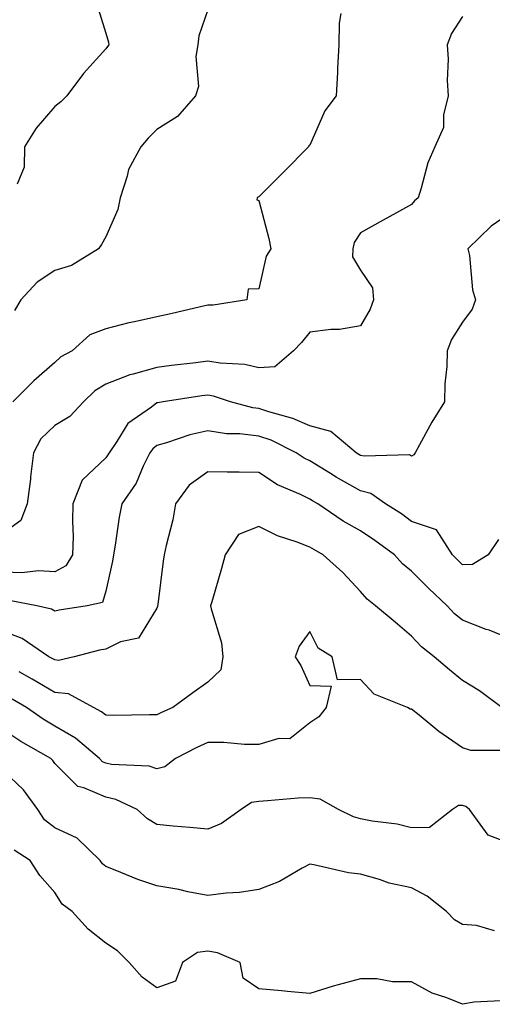
# Model space of a CAD drawing. Units: inches. Extents: x 1010723 to 1013363, y 7242458 to 7245098.
# Drawn here: x 1011121 to 1011214, y 7243994 to 7244187 of the extents above; entities that cross this region are included whole.
import ezdxf

# ---------------------------------------------------------------- set-up
doc = ezdxf.new("R2010")
doc.units = ezdxf.units.IN
doc.header["$MEASUREMENT"] = 0
doc.layers.add('Contour_10107242', color=7, linetype='Continuous', true_color=0x9a51f3)

msp = doc.modelspace()

# ---------------------------------------------------------------- linework, layer by layer
at = {"layer": 'Contour_10107242'}
for points in [[(1011136.23, 7244190.1, 2914), (1011138.05, 7244184.19, 2914), (1011138.58, 7244182.45, 2914), (1011138.67, 7244181.92, 2914), (1011138.42, 7244181.55, 2914), (1011138.05, 7244181.11, 2914), (1011133.67, 7244176.3, 2914), (1011130.41, 7244171.92, 2914), (1011129.26, 7244170.71, 2914), (1011128.05, 7244169.78, 2914), (1011124.4, 7244165.57, 2914), (1011122.14, 7244161.92, 2914), (1011122.06, 7244157.91, 2914), (1011120.69, 7244154.56, 2914)], [(1011158.05, 7244188.78, 2915), (1011156.32, 7244183.65, 2915), (1011156.11, 7244181.92, 2915), (1011155.73, 7244179.6, 2915), (1011156.23, 7244173.74, 2915), (1011155.68, 7244171.92, 2915), (1011152.1, 7244167.87, 2915), (1011148.05, 7244165.31, 2915), (1011146.36, 7244163.61, 2915), (1011144.93, 7244161.92, 2915), (1011142.5, 7244157.47, 2915), (1011142.27, 7244156.14, 2915), (1011140.87, 7244151.92, 2915), (1011140.39, 7244149.58, 2915), (1011138.05, 7244144.23, 2915), (1011137.24, 7244142.73, 2915), (1011136.63, 7244141.92, 2915), (1011131.35, 7244138.62, 2915), (1011128.05, 7244137.63, 2915), (1011124.6, 7244135.37, 2915), (1011121.36, 7244131.92, 2915), (1011120.17, 7244129.8, 2915)], [(1011208.05, 7244187.48, 2917), (1011205.84, 7244184.13, 2917), (1011205.03, 7244181.92, 2917), (1011205.24, 7244179.11, 2917), (1011205.03, 7244174.94, 2917), (1011205.2, 7244171.92, 2917), (1011204.31, 7244168.18, 2917), (1011204.29, 7244165.68, 2917), (1011202.62, 7244161.92, 2917), (1011201.21, 7244158.76, 2917), (1011199.95, 7244153.82, 2917), (1011199.3, 7244151.92, 2917), (1011198.63, 7244151.34, 2917), (1011198.05, 7244150.61, 2917), (1011195.08, 7244148.95, 2917), (1011192.48, 7244147.49, 2917), (1011188.05, 7244145.05, 2917), (1011186.8, 7244143.17, 2917), (1011186.52, 7244141.92, 2917), (1011186.43, 7244140.3, 2917), (1011188.05, 7244137.73, 2917), (1011190.35, 7244134.22, 2917), (1011190.55, 7244131.92, 2917), (1011189.93, 7244130.04, 2917), (1011188.05, 7244126.78, 2917), (1011183.92, 7244126.05, 2917), (1011182.22, 7244126.09, 2917), (1011178.05, 7244125.56, 2917), (1011176.45, 7244123.52, 2917), (1011174.9, 7244121.92, 2917), (1011171.24, 7244118.73, 2917), (1011168.05, 7244118.59, 2917), (1011165.33, 7244119.2, 2917), (1011160.52, 7244119.45, 2917), (1011158.05, 7244119.87, 2917), (1011155.69, 7244119.56, 2917), (1011150.95, 7244119.02, 2917), (1011148.05, 7244118.62, 2917), (1011143.44, 7244117.31, 2917), (1011142.78, 7244117.19, 2917), (1011138.05, 7244115.35, 2917), (1011135.93, 7244114.04, 2917), (1011133.71, 7244111.92, 2917), (1011130.98, 7244108.99, 2917), (1011128.05, 7244107.23, 2917), (1011125.33, 7244104.64, 2917), (1011123.86, 7244101.92, 2917), (1011123.3, 7244097.17, 2917), (1011123.27, 7244096.7, 2917), (1011122.62, 7244091.92, 2917), (1011121.37, 7244088.6, 2917), (1011118.05, 7244086.23, 2917)], [(1011184.15, 7244188.02, 2916), (1011183.82, 7244186.15, 2916), (1011183.74, 7244181.92, 2916), (1011183.49, 7244177.36, 2916), (1011183.5, 7244176.47, 2916), (1011183.22, 7244171.92, 2916), (1011181.03, 7244168.94, 2916), (1011178.05, 7244162.23, 2916), (1011177.88, 7244162.09, 2916), (1011177.83, 7244161.92, 2916), (1011172.98, 7244156.99, 2916), (1011168.05, 7244152.09, 2916), (1011167.96, 7244152.01, 2916), (1011167.76, 7244151.92, 2916), (1011167.66, 7244151.53, 2916), (1011168.05, 7244151.36, 2916), (1011170.07, 7244143.94, 2916), (1011170.4, 7244141.92, 2916), (1011169.5, 7244140.47, 2916), (1011168.05, 7244134.05, 2916), (1011165.98, 7244133.99, 2916), (1011165.74, 7244131.92, 2916), (1011159.11, 7244130.86, 2916), (1011158.05, 7244130.83, 2916), (1011156.63, 7244130.5, 2916), (1011150.8, 7244129.17, 2916), (1011148.05, 7244128.55, 2916), (1011143.71, 7244127.58, 2916), (1011142.59, 7244127.38, 2916), (1011138.05, 7244126.24, 2916), (1011134.94, 7244125.03, 2916), (1011131.48, 7244121.92, 2916), (1011129.24, 7244120.73, 2916), (1011128.05, 7244119.6, 2916), (1011123.97, 7244116, 2916), (1011119.81, 7244111.92, 2916)], [(1011218.05, 7244149.34, 2918), (1011213.65, 7244146.32, 2918), (1011209.09, 7244141.92, 2918), (1011209.38, 7244140.59, 2918), (1011209.99, 7244133.86, 2918), (1011210.6, 7244131.92, 2918), (1011209.92, 7244130.05, 2918), (1011208.05, 7244127.55, 2918), (1011205.86, 7244124.11, 2918), (1011205.04, 7244121.92, 2918), (1011204.96, 7244118.83, 2918), (1011204.56, 7244115.41, 2918), (1011204.5, 7244111.92, 2918), (1011202.03, 7244107.94, 2918), (1011199.59, 7244103.46, 2918), (1011198.72, 7244101.92, 2918), (1011198.47, 7244101.5, 2918), (1011198.05, 7244101.23, 2918), (1011197.6, 7244101.47, 2918), (1011188.75, 7244101.22, 2918), (1011188.05, 7244101.39, 2918), (1011187.71, 7244101.58, 2918), (1011187.17, 7244101.92, 2918), (1011182.21, 7244106.08, 2918), (1011178.05, 7244107.22, 2918), (1011174.76, 7244108.63, 2918), (1011170.05, 7244109.92, 2918), (1011168.05, 7244110.61, 2918), (1011166.88, 7244110.75, 2918), (1011162.53, 7244111.92, 2918), (1011159.16, 7244113.03, 2918), (1011158.05, 7244113.22, 2918), (1011156.9, 7244113.07, 2918), (1011149.31, 7244111.92, 2918), (1011148.24, 7244111.73, 2918), (1011148.05, 7244111.69, 2918), (1011146.99, 7244110.86, 2918), (1011142.35, 7244107.62, 2918), (1011140.22, 7244104.09, 2918), (1011138.69, 7244101.92, 2918), (1011138.48, 7244101.49, 2918), (1011138.05, 7244100.91, 2918), (1011133.41, 7244096.56, 2918), (1011131.61, 7244091.92, 2918), (1011131.5, 7244088.47, 2918), (1011131.63, 7244085.5, 2918), (1011131.53, 7244081.92, 2918), (1011130.22, 7244079.75, 2918), (1011128.05, 7244078.57, 2918), (1011124.86, 7244078.73, 2918), (1011121.59, 7244078.38, 2918), (1011118.05, 7244078.52, 2918)], [(1011215.07, 7244084.9, 2919), (1011213.07, 7244081.92, 2919), (1011209.96, 7244080.01, 2919), (1011208.05, 7244079.96, 2919), (1011207.04, 7244080.91, 2919), (1011206.04, 7244081.92, 2919), (1011202.95, 7244086.82, 2919), (1011198.05, 7244088.42, 2919), (1011196.03, 7244089.9, 2919), (1011192.91, 7244091.92, 2919), (1011190.07, 7244093.94, 2919), (1011188.05, 7244094.44, 2919), (1011183.26, 7244097.13, 2919), (1011182.13, 7244097.84, 2919), (1011178.05, 7244100.32, 2919), (1011176.98, 7244100.85, 2919), (1011175.42, 7244101.92, 2919), (1011170.48, 7244104.35, 2919), (1011168.05, 7244105.18, 2919), (1011164.34, 7244105.63, 2919), (1011161.76, 7244105.63, 2919), (1011158.05, 7244106.22, 2919), (1011154.57, 7244105.4, 2919), (1011149.97, 7244103.84, 2919), (1011148.05, 7244103.31, 2919), (1011147.27, 7244102.7, 2919), (1011146.72, 7244101.92, 2919), (1011145.39, 7244099.26, 2919), (1011144.01, 7244095.96, 2919), (1011141.22, 7244091.92, 2919), (1011140.67, 7244089.3, 2919), (1011139.91, 7244083.78, 2919), (1011139.55, 7244081.92, 2919), (1011139.35, 7244080.62, 2919), (1011138.05, 7244074.74, 2919), (1011137.41, 7244072.56, 2919), (1011134.41, 7244071.92, 2919), (1011128.92, 7244071.05, 2919), (1011128.05, 7244070.87, 2919), (1011127.39, 7244071.26, 2919), (1011124.51, 7244071.92, 2919), (1011119.08, 7244072.95, 2919)], [(1011218.05, 7244065.13, 2920), (1011213.23, 7244067.1, 2920), (1011212.69, 7244067.28, 2920), (1011208.05, 7244069.05, 2920), (1011206.47, 7244070.34, 2920), (1011204.99, 7244071.92, 2920), (1011201.43, 7244075.3, 2920), (1011198.05, 7244078.68, 2920), (1011196.25, 7244080.12, 2920), (1011194.69, 7244081.92, 2920), (1011190.86, 7244084.73, 2920), (1011188.05, 7244086.61, 2920), (1011184.65, 7244088.52, 2920), (1011179.62, 7244091.92, 2920), (1011178.61, 7244092.48, 2920), (1011178.05, 7244092.81, 2920), (1011176.28, 7244093.69, 2920), (1011171.76, 7244095.63, 2920), (1011168.05, 7244098.03, 2920), (1011164.22, 7244098.09, 2920), (1011161.87, 7244098.1, 2920), (1011158.05, 7244098.15, 2920), (1011154.4, 7244095.57, 2920), (1011151.75, 7244091.92, 2920), (1011151.19, 7244088.78, 2920), (1011149.88, 7244083.75, 2920), (1011149.51, 7244081.92, 2920), (1011149.29, 7244080.68, 2920), (1011148.26, 7244072.13, 2920), (1011148.23, 7244071.92, 2920), (1011148.22, 7244071.75, 2920), (1011148.05, 7244071.4, 2920), (1011144.44, 7244065.53, 2920), (1011140.96, 7244064.83, 2920), (1011138.05, 7244063.42, 2920), (1011136.79, 7244063.18, 2920), (1011131.85, 7244061.92, 2920), (1011128.78, 7244061.19, 2920), (1011128.05, 7244061.27, 2920), (1011127.64, 7244061.51, 2920), (1011126.9, 7244061.92, 2920), (1011121.64, 7244065.51, 2920), (1011118.05, 7244066.85, 2920)], [(1011215.71, 7244051.92, 2921), (1011211.38, 7244055.25, 2921), (1011208.05, 7244057.23, 2921), (1011205.45, 7244059.32, 2921), (1011202.45, 7244061.92, 2921), (1011199.99, 7244063.86, 2921), (1011198.05, 7244065.97, 2921), (1011194.8, 7244068.67, 2921), (1011190.96, 7244071.92, 2921), (1011189.32, 7244073.19, 2921), (1011188.05, 7244074.68, 2921), (1011184.56, 7244078.43, 2921), (1011180.68, 7244081.92, 2921), (1011178.97, 7244082.84, 2921), (1011178.05, 7244083.42, 2921), (1011175.58, 7244084.39, 2921), (1011171.76, 7244085.63, 2921), (1011168.05, 7244087.44, 2921), (1011164.12, 7244085.85, 2921), (1011161.46, 7244081.92, 2921), (1011160.77, 7244079.2, 2921), (1011158.83, 7244072.7, 2921), (1011158.62, 7244071.92, 2921), (1011158.7, 7244071.27, 2921), (1011160.77, 7244064.64, 2921), (1011161, 7244061.92, 2921), (1011160.65, 7244059.32, 2921), (1011158.05, 7244056.94, 2921), (1011155.12, 7244054.85, 2921), (1011151.21, 7244051.92, 2921), (1011149.01, 7244050.96, 2921), (1011148.05, 7244050.49, 2921), (1011146.65, 7244050.52, 2921), (1011139.56, 7244050.41, 2921), (1011138.05, 7244050.44, 2921), (1011137.24, 7244051.11, 2921), (1011135.62, 7244051.92, 2921), (1011130.74, 7244054.61, 2921), (1011128.05, 7244054.91, 2921), (1011123.63, 7244057.5, 2921), (1011121.05, 7244058.92, 2921)], [(1011216.46, 7244043.51, 2922), (1011209.64, 7244043.51, 2922), (1011208.05, 7244044.06, 2922), (1011203.39, 7244047.26, 2922), (1011199.5, 7244050.47, 2922), (1011198.05, 7244051.65, 2922), (1011197.76, 7244051.63, 2922), (1011197.21, 7244051.92, 2922), (1011190.68, 7244054.55, 2922), (1011188.05, 7244057.47, 2922), (1011183.54, 7244057.41, 2922), (1011182.43, 7244061.92, 2922), (1011179.69, 7244063.56, 2922), (1011178.05, 7244066.86, 2922), (1011176.01, 7244063.96, 2922), (1011175.2, 7244061.92, 2922), (1011176.29, 7244060.16, 2922), (1011178.05, 7244056.26, 2922), (1011182.28, 7244056.15, 2922), (1011181.28, 7244051.92, 2922), (1011179.83, 7244050.14, 2922), (1011178.05, 7244048.93, 2922), (1011174.19, 7244045.78, 2922), (1011171.99, 7244045.86, 2922), (1011168.05, 7244044.69, 2922), (1011165.28, 7244044.69, 2922), (1011161.19, 7244045.06, 2922), (1011158.05, 7244045.06, 2922), (1011155.89, 7244044.08, 2922), (1011151.73, 7244041.92, 2922), (1011149.64, 7244040.33, 2922), (1011148.05, 7244039.95, 2922), (1011146.58, 7244040.45, 2922), (1011139.17, 7244040.8, 2922), (1011138.05, 7244041.04, 2922), (1011137.43, 7244041.3, 2922), (1011136.82, 7244041.92, 2922), (1011132.1, 7244045.97, 2922), (1011128.05, 7244048.31, 2922), (1011125.78, 7244049.65, 2922), (1011122.48, 7244051.92, 2922), (1011119.7, 7244053.57, 2922)], [(1011218.05, 7244025.01, 2923), (1011213.06, 7244026.93, 2923), (1011209.41, 7244031.92, 2923), (1011208.67, 7244032.54, 2923), (1011208.05, 7244032.71, 2923), (1011207.21, 7244032.76, 2923), (1011206.07, 7244031.92, 2923), (1011201.56, 7244028.41, 2923), (1011198.05, 7244028.36, 2923), (1011195.21, 7244029.08, 2923), (1011190.31, 7244029.66, 2923), (1011188.05, 7244030.13, 2923), (1011186.64, 7244030.51, 2923), (1011183.7, 7244031.92, 2923), (1011180.08, 7244033.95, 2923), (1011178.05, 7244034.22, 2923), (1011175.81, 7244034.16, 2923), (1011169.75, 7244033.62, 2923), (1011168.05, 7244033.55, 2923), (1011166.67, 7244033.3, 2923), (1011164.61, 7244031.92, 2923), (1011160.78, 7244029.19, 2923), (1011158.05, 7244028.07, 2923), (1011154.57, 7244028.44, 2923), (1011151.28, 7244028.69, 2923), (1011148.05, 7244029.01, 2923), (1011146.24, 7244030.11, 2923), (1011144.19, 7244031.92, 2923), (1011140.04, 7244033.91, 2923), (1011138.05, 7244034.34, 2923), (1011133.76, 7244036.21, 2923), (1011132.59, 7244036.46, 2923), (1011128.05, 7244040.97, 2923), (1011127.67, 7244041.54, 2923), (1011127.27, 7244041.92, 2923), (1011121.41, 7244045.28, 2923), (1011118.05, 7244047.53, 2923)], [(1011214.28, 7244008.15, 2924), (1011210.79, 7244009.18, 2924), (1011208.05, 7244009.37, 2924), (1011206.45, 7244010.32, 2924), (1011204.9, 7244011.92, 2924), (1011201.11, 7244014.98, 2924), (1011198.05, 7244016.6, 2924), (1011193.64, 7244017.51, 2924), (1011191.72, 7244018.25, 2924), (1011188.05, 7244019.28, 2924), (1011185.66, 7244019.53, 2924), (1011178.86, 7244021.11, 2924), (1011178.05, 7244021.21, 2924), (1011176.58, 7244020.45, 2924), (1011172.11, 7244017.86, 2924), (1011168.05, 7244016.24, 2924), (1011164.3, 7244015.67, 2924), (1011161.66, 7244015.53, 2924), (1011158.05, 7244015.07, 2924), (1011154.16, 7244015.81, 2924), (1011152.37, 7244016.24, 2924), (1011148.05, 7244016.96, 2924), (1011144.32, 7244018.19, 2924), (1011139.91, 7244020.06, 2924), (1011138.05, 7244020.77, 2924), (1011137.42, 7244021.29, 2924), (1011136.96, 7244021.92, 2924), (1011132.46, 7244026.33, 2924), (1011128.05, 7244028.38, 2924), (1011126.05, 7244029.92, 2924), (1011124.7, 7244031.92, 2924), (1011121.93, 7244035.8, 2924), (1011118.05, 7244039.45, 2924)], [(1011215.56, 7243994.41, 2925), (1011210.31, 7243994.18, 2925), (1011208.05, 7243993.75, 2925), (1011204.96, 7243995.01, 2925), (1011202.06, 7243995.93, 2925), (1011198.05, 7243998.16, 2925), (1011194.29, 7243998.16, 2925), (1011191.2, 7243998.77, 2925), (1011188.05, 7243998.77, 2925), (1011183.67, 7243997.54, 2925), (1011182.68, 7243997.29, 2925), (1011178.05, 7243995.88, 2925), (1011173.69, 7243996.28, 2925), (1011172.51, 7243996.38, 2925), (1011168.05, 7243996.8, 2925), (1011164.99, 7243998.86, 2925), (1011164.43, 7244001.92, 2925), (1011159.99, 7244003.86, 2925), (1011158.05, 7244004.17, 2925), (1011156.05, 7244003.92, 2925), (1011153.09, 7244001.92, 2925), (1011151.7, 7243998.27, 2925), (1011148.05, 7243996.95, 2925), (1011145.2, 7243999.07, 2925), (1011142.64, 7244001.92, 2925), (1011140.34, 7244004.21, 2925), (1011138.05, 7244005.74, 2925), (1011134.59, 7244008.46, 2925), (1011131.46, 7244011.92, 2925), (1011129.52, 7244013.39, 2925), (1011128.05, 7244015.69, 2925), (1011125.14, 7244019.01, 2925), (1011123.19, 7244021.92, 2925), (1011120.09, 7244023.96, 2925)]]:
    msp.add_polyline3d(points, dxfattribs=at)

doc.saveas('drawing.dxf')
